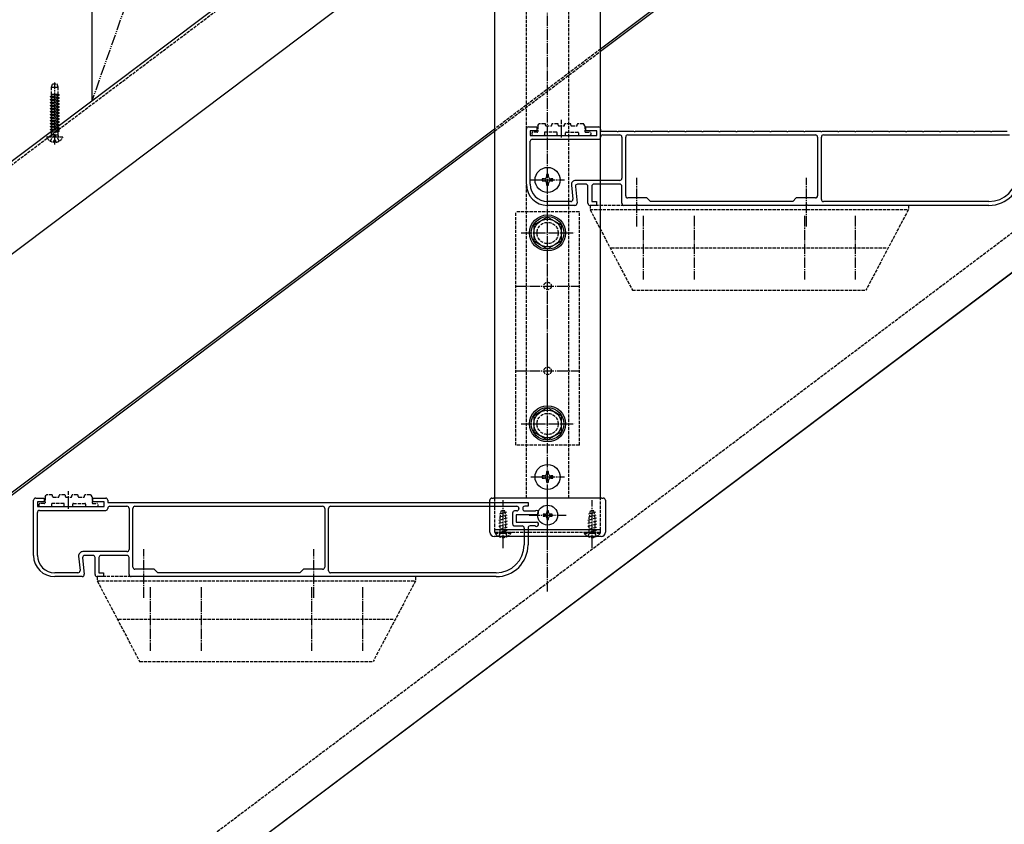
# Model space of a CAD drawing. Extents: x 0 to 2772, y 0 to 4489.
# Drawn here: x 1731 to 2195, y 520 to 899 of the extents above; entities that cross this region are included whole.
import ezdxf

# ---------------------------------------------------------------- set-up
doc = ezdxf.new("R2010")
doc.units = 0
for name, pattern in [('YCENTER_1', [13, 10, -1, 1, -1]), ('YDIVIDE_1', [15, 10, -1, 1, -1, 1, -1]), ('YHIDDEN_1', [4, 3, -1])]:
    doc.linetypes.add(name, pattern=pattern)
for name, color, linetype in [('YKK_11', 7, 'CONTINUOUS'), ('YKK_12', 2, 'CONTINUOUS'), ('YKK_13', 131, 'CONTINUOUS'), ('YKK_D', 6, 'CONTINUOUS')]:
    doc.layers.add(name, color=color, linetype=linetype)

msp = doc.modelspace()

# ---------------------------------------------------------------- linework, layer by layer
at = {"layer": 'YKK_11', "linetype": 'ByBlock', "ltscale": 0.5}
for p, q in [((1969.53, 821.58), (1969.53, 847.58)), ((1970.53, 848.58), (1974.53, 848.58)), ((1974.53, 846.78), (1971.33, 846.78)), ((1971.33, 846.78), (1971.33, 844.58)), ((1971.33, 844.58), (2002.73, 844.58)), ((1974.53, 848.58), (1974.53, 846.78)), ((1997.53, 846.78), (1997.53, 848.58)), ((1997.53, 848.58), (2003.53, 848.58)), ((2002.73, 846.78), (1997.53, 846.78)), ((2002.73, 844.58), (2002.73, 846.78)), ((2004.53, 847.58), (2004.53, 846.58)), ((2004.53, 846.58), (2012.08, 846.58)), ((2005.53, 844.78), (2013.53, 844.78)), ((2012.08, 846.58), (2012.26, 846.46)), ((2012.26, 846.46), (2012.81, 846.46)), ((2012.81, 846.46), (2012.99, 846.58)), ((2012.99, 846.58), (2020.08, 846.58)), ((2017.33, 844.78), (2105.73, 844.78)), ((2020.08, 846.58), (2020.26, 846.46)), ((2020.26, 846.46), (2020.81, 846.46)), ((2020.81, 846.46), (2020.99, 846.58)), ((2020.99, 846.58), (2028.08, 846.58)), ((2028.08, 846.58), (2028.26, 846.46)), ((2028.26, 846.46), (2028.81, 846.46)), ((2028.81, 846.46), (2028.99, 846.58)), ((2028.99, 846.58), (2036.08, 846.58)), ((2036.08, 846.58), (2036.26, 846.46)), ((2036.26, 846.46), (2036.81, 846.46)), ((2036.81, 846.46), (2036.99, 846.58)), ((2036.99, 846.58), (2044.08, 846.58)), ((2044.08, 846.58), (2044.26, 846.46)), ((2044.26, 846.46), (2044.81, 846.46)), ((2044.81, 846.46), (2044.99, 846.58)), ((2044.99, 846.58), (2052.08, 846.58)), ((2052.08, 846.58), (2052.26, 846.46)), ((2052.26, 846.46), (2052.81, 846.46)), ((2052.81, 846.46), (2052.99, 846.58)), ((2052.99, 846.58), (2060.08, 846.58)), ((2060.08, 846.58), (2060.26, 846.46)), ((2060.26, 846.46), (2060.81, 846.46)), ((2060.81, 846.46), (2060.99, 846.58)), ((2060.99, 846.58), (2068.08, 846.58)), ((2068.08, 846.58), (2068.26, 846.46)), ((2068.26, 846.46), (2068.81, 846.46)), ((2068.81, 846.46), (2068.99, 846.58)), ((2068.99, 846.58), (2076.08, 846.58)), ((2076.08, 846.58), (2076.26, 846.46)), ((2076.26, 846.46), (2076.81, 846.46)), ((2076.81, 846.46), (2076.99, 846.58)), ((2076.99, 846.58), (2084.08, 846.58)), ((2084.08, 846.58), (2084.26, 846.46)), ((2084.26, 846.46), (2084.81, 846.46)), ((2084.81, 846.46), (2084.99, 846.58)), ((2084.99, 846.58), (2092.08, 846.58)), ((2092.08, 846.58), (2092.26, 846.46)), ((2092.26, 846.46), (2092.81, 846.46)), ((2092.81, 846.46), (2092.99, 846.58)), ((2092.99, 846.58), (2100.08, 846.58)), ((2100.08, 846.58), (2100.26, 846.46)), ((2100.26, 846.46), (2100.81, 846.46)), ((2100.81, 846.46), (2100.99, 846.58)), ((2100.99, 846.58), (2108.08, 846.58)), ((2108.08, 846.58), (2108.26, 846.46)), ((2108.26, 846.46), (2108.81, 846.46)), ((2108.81, 846.46), (2108.99, 846.58)), ((2108.99, 846.58), (2116.08, 846.58)), ((2109.53, 844.78), (2197.23, 844.78)), ((2116.08, 846.58), (2116.26, 846.46)), ((2116.26, 846.46), (2116.81, 846.46)), ((2116.81, 846.46), (2116.99, 846.58)), ((2116.99, 846.58), (2124.08, 846.58)), ((2124.08, 846.58), (2124.26, 846.46)), ((2124.26, 846.46), (2124.81, 846.46)), ((2124.81, 846.46), (2124.99, 846.58)), ((2124.99, 846.58), (2132.08, 846.58)), ((2132.08, 846.58), (2132.26, 846.46)), ((2132.26, 846.46), (2132.81, 846.46)), ((2132.81, 846.46), (2132.99, 846.58)), ((2132.99, 846.58), (2140.08, 846.58)), ((2140.08, 846.58), (2140.26, 846.46)), ((2140.26, 846.46), (2140.81, 846.46)), ((2140.81, 846.46), (2140.99, 846.58)), ((2140.99, 846.58), (2148.08, 846.58)), ((2148.08, 846.58), (2148.26, 846.46)), ((2148.26, 846.46), (2148.81, 846.46)), ((2148.81, 846.46), (2148.99, 846.58)), ((2148.99, 846.58), (2156.08, 846.58)), ((2156.08, 846.58), (2156.26, 846.46)), ((2156.26, 846.46), (2156.81, 846.46)), ((2156.81, 846.46), (2156.99, 846.58)), ((2156.99, 846.58), (2164.08, 846.58)), ((2164.08, 846.58), (2164.26, 846.46)), ((2164.26, 846.46), (2164.81, 846.46)), ((2164.81, 846.46), (2164.99, 846.58)), ((2164.99, 846.58), (2172.08, 846.58)), ((2172.08, 846.58), (2172.26, 846.46)), ((2172.26, 846.46), (2172.81, 846.46)), ((2172.81, 846.46), (2172.99, 846.58)), ((2172.99, 846.58), (2180.08, 846.58)), ((2180.08, 846.58), (2180.26, 846.46)), ((2180.26, 846.46), (2180.81, 846.46)), ((2180.81, 846.46), (2180.99, 846.58)), ((2180.99, 846.58), (2188.08, 846.58)), ((2188.08, 846.58), (2188.26, 846.46)), ((2188.26, 846.46), (2188.81, 846.46)), ((2188.81, 846.46), (2188.99, 846.58)), ((2188.99, 846.58), (2196.08, 846.58)), ((1971.33, 821.58), (1971.33, 841.78)), ((1972.33, 842.78), (2003.53, 842.78)), ((2014.53, 843.78), (2014.53, 824.38)), ((2016.33, 816.08), (2016.33, 843.78)), ((2106.73, 843.78), (2106.73, 816.08)), ((2108.53, 814.38), (2108.53, 843.78)), ((2013.53, 823.38), (1992.76, 823.38)), ((1997.53, 821.58), (1993.64, 821.58)), ((2013.53, 821.58), (2001.33, 821.58)), ((1990.77, 821.18), (1991.44, 814.48)), ((1992.64, 820.48), (1993.42, 812.68)), ((1998.53, 812.58), (1998.53, 820.58)), ((2000.33, 820.58), (2000.33, 813.38)), ((2014.53, 812.58), (2014.53, 820.58)), ((1990.44, 813.38), (1979.53, 813.38)), ((2000.33, 813.38), (2002.53, 813.38)), ((2002.53, 813.38), (2002.53, 811.58)), ((2026.33, 815.08), (2017.33, 815.08)), ((2028.03, 813.38), (2026.33, 815.08)), ((2095.03, 813.38), (2028.03, 813.38)), ((2096.73, 815.08), (2095.03, 813.38)), ((2105.73, 815.08), (2096.73, 815.08)), ((2187.53, 813.38), (2109.53, 813.38)), ((1992.43, 811.58), (1979.53, 811.58)), ((2002.53, 811.58), (1999.53, 811.58)), ((2020.86, 811.58), (2015.53, 811.58)), ((2021.06, 811.72), (2020.86, 811.58)), ((2022.01, 811.72), (2021.06, 811.72)), ((2022.21, 811.58), (2022.01, 811.72)), ((2100.86, 811.58), (2022.21, 811.58)), ((2101.06, 811.72), (2100.86, 811.58)), ((2102.01, 811.72), (2101.06, 811.72)), ((2102.21, 811.58), (2102.01, 811.72)), ((2187.53, 811.58), (2102.21, 811.58)), ((1738.3, 673.58), (1742.3, 673.58)), ((1742.3, 673.58), (1742.3, 671.78)), ((1765.3, 671.78), (1765.3, 673.58)), ((1765.3, 673.58), (1771.3, 673.58)), ((1737.3, 646.58), (1737.3, 672.58)), ((1742.3, 671.78), (1739.1, 671.78)), ((1739.1, 671.78), (1739.1, 669.58)), ((1739.1, 669.58), (1770.5, 669.58)), ((1770.5, 671.78), (1765.3, 671.78)), ((1770.5, 669.58), (1770.5, 671.78)), ((1772.3, 672.58), (1772.3, 671.58)), ((1772.3, 671.58), (1779.84, 671.58)), ((1773.3, 669.78), (1781.3, 669.78)), ((1779.84, 671.58), (1780.03, 671.46)), ((1780.03, 671.46), (1780.58, 671.46)), ((1780.58, 671.46), (1780.76, 671.58)), ((1780.76, 671.58), (1787.84, 671.58)), ((1782.3, 668.78), (1782.3, 649.38)), ((1784.1, 641.08), (1784.1, 668.78)), ((1785.1, 669.78), (1873.5, 669.78)), ((1787.84, 671.58), (1788.03, 671.46)), ((1788.03, 671.46), (1788.58, 671.46)), ((1788.58, 671.46), (1788.76, 671.58)), ((1788.76, 671.58), (1795.84, 671.58)), ((1795.84, 671.58), (1796.03, 671.46)), ((1796.03, 671.46), (1796.58, 671.46)), ((1796.58, 671.46), (1796.76, 671.58)), ((1796.76, 671.58), (1803.84, 671.58)), ((1803.84, 671.58), (1804.03, 671.46)), ((1804.03, 671.46), (1804.58, 671.46)), ((1804.58, 671.46), (1804.76, 671.58)), ((1804.76, 671.58), (1811.84, 671.58)), ((1811.84, 671.58), (1812.03, 671.46)), ((1812.03, 671.46), (1812.58, 671.46)), ((1812.58, 671.46), (1812.76, 671.58)), ((1812.76, 671.58), (1819.84, 671.58)), ((1819.84, 671.58), (1820.03, 671.46)), ((1820.03, 671.46), (1820.58, 671.46)), ((1820.58, 671.46), (1820.76, 671.58)), ((1820.76, 671.58), (1827.84, 671.58)), ((1827.84, 671.58), (1828.03, 671.46)), ((1828.03, 671.46), (1828.58, 671.46)), ((1828.58, 671.46), (1828.76, 671.58)), ((1828.76, 671.58), (1835.84, 671.58)), ((1835.84, 671.58), (1836.03, 671.46)), ((1836.03, 671.46), (1836.58, 671.46)), ((1836.58, 671.46), (1836.76, 671.58)), ((1836.76, 671.58), (1843.84, 671.58)), ((1843.84, 671.58), (1844.03, 671.46)), ((1844.03, 671.46), (1844.58, 671.46)), ((1844.58, 671.46), (1844.76, 671.58)), ((1844.76, 671.58), (1851.84, 671.58)), ((1851.84, 671.58), (1852.03, 671.46)), ((1852.03, 671.46), (1852.58, 671.46)), ((1852.58, 671.46), (1852.76, 671.58)), ((1852.76, 671.58), (1859.84, 671.58)), ((1859.84, 671.58), (1860.03, 671.46)), ((1860.03, 671.46), (1860.58, 671.46)), ((1860.58, 671.46), (1860.76, 671.58)), ((1860.76, 671.58), (1867.84, 671.58)), ((1867.84, 671.58), (1868.03, 671.46)), ((1868.03, 671.46), (1868.58, 671.46)), ((1868.58, 671.46), (1868.76, 671.58)), ((1868.76, 671.58), (1875.84, 671.58)), ((1874.5, 668.78), (1874.5, 641.08)), ((1875.84, 671.58), (1876.03, 671.46)), ((1876.03, 671.46), (1876.58, 671.46)), ((1876.3, 639.38), (1876.3, 668.78)), ((1876.58, 671.46), (1876.76, 671.58)), ((1876.76, 671.58), (1883.84, 671.58)), ((1877.3, 669.78), (1965, 669.78)), ((1883.84, 671.58), (1884.03, 671.46)), ((1884.03, 671.46), (1884.58, 671.46)), ((1884.58, 671.46), (1884.76, 671.58)), ((1884.76, 671.58), (1891.84, 671.58)), ((1891.84, 671.58), (1892.03, 671.46)), ((1892.03, 671.46), (1892.58, 671.46)), ((1892.58, 671.46), (1892.76, 671.58)), ((1892.76, 671.58), (1899.84, 671.58)), ((1899.84, 671.58), (1900.03, 671.46)), ((1900.03, 671.46), (1900.58, 671.46)), ((1900.58, 671.46), (1900.76, 671.58)), ((1900.76, 671.58), (1907.84, 671.58)), ((1907.84, 671.58), (1908.03, 671.46)), ((1908.03, 671.46), (1908.58, 671.46)), ((1908.58, 671.46), (1908.76, 671.58)), ((1908.76, 671.58), (1915.84, 671.58)), ((1915.84, 671.58), (1916.03, 671.46)), ((1916.03, 671.46), (1916.58, 671.46)), ((1916.58, 671.46), (1916.76, 671.58)), ((1916.76, 671.58), (1923.84, 671.58)), ((1923.84, 671.58), (1924.03, 671.46)), ((1924.03, 671.46), (1924.58, 671.46)), ((1924.58, 671.46), (1924.76, 671.58)), ((1924.76, 671.58), (1931.84, 671.58)), ((1931.84, 671.58), (1932.03, 671.46)), ((1932.03, 671.46), (1932.58, 671.46)), ((1932.58, 671.46), (1932.76, 671.58)), ((1932.76, 671.58), (1939.84, 671.58)), ((1939.84, 671.58), (1940.03, 671.46)), ((1940.03, 671.46), (1940.58, 671.46)), ((1940.58, 671.46), (1940.76, 671.58)), ((1940.76, 671.58), (1947.84, 671.58)), ((1947.84, 671.58), (1948.03, 671.46)), ((1948.03, 671.46), (1948.58, 671.46)), ((1948.58, 671.46), (1948.76, 671.58)), ((1948.76, 671.58), (1955.84, 671.58)), ((1955.84, 671.58), (1956.03, 671.46)), ((1956.03, 671.46), (1956.58, 671.46)), ((1956.58, 671.46), (1956.76, 671.58)), ((1956.76, 671.58), (1963.84, 671.58)), ((1963.84, 671.58), (1964.03, 671.46)), ((1964.03, 671.46), (1964.58, 671.46)), ((1964.58, 671.46), (1964.76, 671.58)), ((1964.76, 671.58), (1970.3, 671.58)), ((1966, 668.78), (1966, 668.58)), ((1967.8, 668.78), (1967.8, 668.58)), ((1970.3, 669.78), (1968.8, 669.78)), ((1970.3, 671.58), (1970.3, 669.78)), ((1739.1, 646.58), (1739.1, 666.78)), ((1740.1, 667.78), (1771.3, 667.78)), ((1963, 666.58), (1963, 661.48)), ((1965, 667.58), (1964, 667.58)), ((1974.3, 665.78), (1964.8, 665.78)), ((1964.8, 665.78), (1964.8, 662.28)), ((1968.8, 667.58), (1973.61, 667.58)), ((1973.61, 667.58), (1973.77, 667.62)), ((1964, 660.48), (1967.5, 660.48)), ((1964.8, 662.28), (1974.3, 662.28)), ((1968.5, 659.48), (1968.5, 651.58)), ((1970.3, 659.48), (1970.3, 651.58)), ((1973.61, 660.48), (1971.3, 660.48)), ((1973.77, 660.43), (1973.61, 660.48)), ((1758.53, 646.18), (1759.2, 639.48)), ((1760.41, 645.48), (1761.19, 637.68)), ((1781.3, 648.38), (1760.52, 648.38)), ((1765.3, 646.58), (1761.41, 646.58)), ((1766.3, 637.58), (1766.3, 645.58)), ((1768.1, 645.58), (1768.1, 638.38)), ((1781.3, 646.58), (1769.1, 646.58)), ((1782.3, 637.58), (1782.3, 645.58)), ((1758.21, 638.38), (1747.3, 638.38)), ((1760.2, 636.58), (1747.3, 636.58)), ((1770.3, 636.58), (1767.3, 636.58)), ((1768.1, 638.38), (1770.3, 638.38)), ((1770.3, 638.38), (1770.3, 636.58)), ((1788.63, 636.58), (1783.3, 636.58)), ((1794.1, 640.08), (1785.1, 640.08)), ((1788.82, 636.72), (1788.63, 636.58)), ((1789.78, 636.72), (1788.82, 636.72)), ((1789.97, 636.58), (1789.78, 636.72)), ((1868.63, 636.58), (1789.97, 636.58)), ((1795.8, 638.38), (1794.1, 640.08)), ((1862.8, 638.38), (1795.8, 638.38)), ((1864.5, 640.08), (1862.8, 638.38)), ((1873.5, 640.08), (1864.5, 640.08)), ((1868.82, 636.72), (1868.63, 636.58)), ((1869.78, 636.72), (1868.82, 636.72)), ((1869.97, 636.58), (1869.78, 636.72)), ((1955.3, 636.58), (1869.97, 636.58)), ((1955.3, 638.38), (1877.3, 638.38))]:
    msp.add_line(p, q, dxfattribs=at)
for centre, radius, start, end in [((1970.53, 847.58), 1, 90.0009, 180.0009), ((2003.53, 847.58), 1, 0, 90.0009), ((2005.53, 843.78), 1, 90.0009, 180), ((2013.53, 843.78), 1, 0, 90.0009), ((2017.33, 843.78), 1, 90, 180), ((2105.73, 843.78), 1, 0, 90.0009), ((2109.53, 843.78), 1, 90.0009, 180.0009), ((1972.33, 841.78), 1, 90.0009, 180.0009), ((2003.53, 843.78), 1, 269.9991, 0), ((2187.53, 826.58), 15, 270, 0), ((2187.53, 826.58), 13.2, 270, 0), ((1979.53, 821.58), 10, 180, 269.9999), ((1979.53, 821.58), 8.2, 180, 269.9999), ((1992.76, 821.38), 2, 90, 185.711), ((1993.64, 820.58), 1, 90, 185.7106), ((1997.53, 820.58), 1, 359.9991, 90), ((2001.33, 820.58), 1, 90, 180), ((2013.53, 824.38), 1, 270, 0), ((2013.53, 820.58), 1, 359.9991, 90), ((1990.44, 814.38), 1, 270, 5.7104), ((1992.43, 812.58), 1, 270, 5.7104), ((1999.53, 812.58), 1, 180.0009, 270), ((2015.53, 812.58), 1, 180.0009, 270), ((2017.33, 816.08), 1, 180.0009, 270), ((2105.73, 816.08), 1, 270, 0), ((2109.53, 814.38), 1, 180, 269.9991), ((1738.3, 672.58), 1, 90.0009, 180.0009), ((1771.3, 672.58), 1, 0, 90.0009), ((1771.3, 668.78), 1, 269.9991, 0), ((1773.3, 668.78), 1, 90.0009, 180), ((1781.3, 668.78), 1, 0, 90.0009), ((1785.1, 668.78), 1, 90, 180), ((1873.5, 668.78), 1, 0, 90.0009), ((1877.3, 668.78), 1, 90.0009, 180.0009), ((1965, 668.78), 1, 0, 90.014), ((1965, 668.58), 1, 270, 0), ((1968.8, 668.78), 1, 90, 180), ((1968.8, 668.58), 1, 180, 269.986), ((1740.1, 666.78), 1, 90.0009, 180.0009), ((1964, 666.58), 1, 90, 180), ((1974.3, 666.78), 1, 270, 122.2192), ((1964, 661.48), 1, 180, 269.986), ((1967.5, 659.48), 1, 0, 90.014), ((1971.3, 659.48), 1, 90, 180), ((1974.3, 661.28), 1, 237.7827, 90), ((1955.3, 651.58), 15, 270, 0), ((1955.3, 651.58), 13.2, 270, 0), ((1747.3, 646.58), 10, 180, 269.9999), ((1747.3, 646.58), 8.2, 180, 269.9999), ((1760.52, 646.38), 2, 90, 185.711), ((1761.41, 645.58), 1, 90, 185.7106), ((1765.3, 645.58), 1, 359.9991, 90), ((1769.1, 645.58), 1, 90, 180), ((1781.3, 649.38), 1, 270, 0), ((1781.3, 645.58), 1, 359.9991, 90), ((1785.1, 641.08), 1, 180.0009, 270), ((1873.5, 641.08), 1, 270, 0), ((1758.21, 639.38), 1, 270, 5.7104), ((1760.2, 637.58), 1, 270, 5.7104), ((1767.3, 637.58), 1, 180.0009, 270), ((1783.3, 637.58), 1, 180.0009, 270), ((1877.3, 639.38), 1, 180, 269.9991)]:
    msp.add_arc(centre, radius, start, end, dxfattribs=at)
at = {"layer": 'YKK_12', "linetype": 'Continuous', "ltscale": 0.5}
for p, q in [((2004.53, 673.58), (2004.53, 1397.51)), ((1954.53, 1359.83), (1954.53, 673.58)), ((1764.8, 1216.86), (1764.8, 860.77)), ((2418.52, 1197.22), (2004.53, 885.26)), ((2004.53, 884.26), (2419, 1196.58)), ((1954.53, 1003.74), (1540.07, 691.42)), ((1590.16, 321.58), (2494, 1002.67)), ((1954.53, 959.92), (1540.07, 647.6)), ((1954.53, 847.58), (1540.07, 535.26)), ((1540.07, 534.26), (1954.53, 846.58)), ((2004.53, 658.58), (1954.53, 658.58))]:
    msp.add_line(p, q, dxfattribs=at)
at = {"layer": 'YKK_12', "linetype": 'YHIDDEN_1', "ltscale": 0.5}
for p, q in [((1432.53, 221.58), (2494, 1021.45)), ((1954.53, 1001.99), (1540.91, 690.3)), ((2004.53, 885.26), (1954.53, 847.58)), ((1954.53, 846.58), (2004.53, 884.26)), ((1954.53, 673.58), (1954.53, 658.58)), ((2004.53, 658.58), (2004.53, 673.58))]:
    msp.add_line(p, q, dxfattribs=at)
at = {"layer": 'YKK_13', "linetype": 'YCENTER_1', "ltscale": 0.5}
for p, q in [((1979.53, 629.58), (1979.53, 1378.67)), ((1747.3, 840.33), (1747.3, 869.49)), ((1986.03, 843.58), (1986.03, 851.88)), ((1971.63, 823.58), (1987.43, 823.58)), ((2021.53, 801.58), (2021.53, 824.58)), ((2101.53, 801.58), (2101.53, 824.58)), ((2024.53, 806.58), (2024.53, 776.58)), ((2048.53, 806.58), (2048.53, 776.58)), ((2100.53, 806.58), (2100.53, 776.58)), ((2124.53, 806.58), (2124.53, 776.58)), ((1967.03, 798.58), (1992.04, 798.58)), ((1979.53, 758.58), (1979.53, 788.58)), ((1964.53, 773.58), (1994.53, 773.58)), ((1979.53, 718.58), (1979.53, 748.58)), ((1964.53, 733.58), (1994.53, 733.58)), ((1967.03, 708.58), (1992.04, 708.58)), ((1971.63, 683.58), (1987.43, 683.58)), ((1753.8, 668.58), (1753.8, 676.88)), ((1958.53, 650.08), (1958.53, 672.58)), ((2000.53, 650.08), (2000.53, 672.58)), ((1970.83, 665.58), (1988.23, 665.58)), ((1789.3, 626.58), (1789.3, 649.58)), ((1869.3, 626.58), (1869.3, 649.58)), ((1792.3, 631.58), (1792.3, 601.58)), ((1816.3, 631.58), (1816.3, 601.58)), ((1868.3, 631.58), (1868.3, 601.58)), ((1892.3, 631.58), (1892.3, 601.58))]:
    msp.add_line(p, q, dxfattribs=at)
at = {"layer": 'YKK_13', "linetype": 'YDIVIDE_1', "ltscale": 0.5}
msp.add_line((1934.53, 1344.76), (1764.8, 860.77), dxfattribs=at)
at = {"layer": 'YKK_13', "linetype": 'YHIDDEN_1', "ltscale": 0.5}
for p, q in [((1969.53, 673.58), (1969.53, 1073.58)), ((1989.53, 673.58), (1989.53, 1073.58)), ((1745.69, 867.33), (1746.23, 868.83)), ((1746.23, 868.83), (1748.37, 868.83)), ((1748.92, 867.33), (1748.37, 868.83)), ((1745.3, 862.85), (1745.8, 863.14)), ((1745.69, 863.83), (1745.69, 867.33)), ((1745.69, 867.33), (1748.92, 867.33)), ((1748.96, 863.83), (1745.69, 863.83)), ((1745.8, 863.14), (1745.8, 863.83)), ((1748.8, 862.51), (1745.8, 863.14)), ((1748.8, 863.24), (1746.02, 863.83)), ((1749.3, 863.53), (1747.41, 863.83)), ((1749.3, 863.63), (1748.04, 863.83)), ((1749.3, 863.53), (1748.8, 863.24)), ((1748.8, 862.51), (1748.8, 863.24)), ((1748.92, 863.83), (1748.92, 867.33)), ((1749.3, 863.63), (1748.96, 863.83)), ((1749.3, 863.63), (1749.3, 863.53)), ((1745.3, 862.75), (1745.3, 862.85)), ((1749.3, 862.22), (1745.3, 862.85)), ((1745.3, 862.75), (1745.8, 862.47)), ((1749.3, 862.12), (1745.3, 862.75)), ((1745.3, 861.44), (1745.8, 861.73)), ((1745.3, 861.34), (1745.3, 861.44)), ((1749.3, 860.81), (1745.3, 861.44)), ((1745.3, 861.34), (1745.8, 861.06)), ((1749.3, 860.71), (1745.3, 861.34)), ((1745.3, 860.03), (1745.8, 860.32)), ((1749.3, 859.4), (1745.3, 860.03)), ((1745.3, 859.93), (1745.3, 860.03)), ((1749.3, 859.3), (1745.3, 859.93)), ((1745.3, 859.93), (1745.8, 859.65)), ((1745.3, 858.62), (1745.8, 858.91)), ((1749.3, 857.99), (1745.3, 858.62)), ((1745.3, 858.52), (1745.3, 858.62)), ((1749.3, 857.89), (1745.3, 858.52)), ((1745.3, 858.52), (1745.8, 858.24)), ((1745.8, 861.73), (1745.8, 862.47)), ((1748.8, 861.83), (1745.8, 862.46)), ((1748.8, 861.1), (1745.8, 861.73)), ((1745.8, 860.32), (1745.8, 861.06)), ((1748.8, 860.42), (1745.8, 861.05)), ((1748.8, 859.69), (1745.8, 860.32)), ((1748.8, 859.01), (1745.8, 859.65)), ((1745.8, 858.91), (1745.8, 859.65)), ((1748.8, 858.28), (1745.8, 858.91)), ((1749.3, 862.22), (1748.8, 862.51)), ((1749.3, 862.12), (1748.8, 861.83)), ((1748.8, 861.1), (1748.8, 861.83)), ((1749.3, 860.81), (1748.8, 861.1)), ((1749.3, 860.71), (1748.8, 860.42)), ((1748.8, 859.69), (1748.8, 860.42)), ((1749.3, 859.4), (1748.8, 859.69)), ((1749.3, 859.3), (1748.8, 859.01)), ((1748.8, 858.28), (1748.8, 859.01)), ((1749.3, 862.22), (1749.3, 862.12)), ((1749.3, 860.81), (1749.3, 860.71)), ((1749.3, 859.4), (1749.3, 859.3)), ((1745.3, 857.21), (1745.8, 857.5)), ((1749.3, 856.58), (1745.3, 857.21)), ((1745.3, 857.11), (1745.3, 857.21)), ((1749.3, 856.48), (1745.3, 857.11)), ((1745.3, 857.11), (1745.8, 856.83)), ((1745.3, 855.8), (1745.8, 856.09)), ((1749.3, 855.17), (1745.3, 855.8)), ((1745.3, 855.7), (1745.3, 855.8)), ((1749.3, 855.07), (1745.3, 855.7)), ((1745.3, 855.7), (1745.8, 855.42)), ((1745.3, 854.39), (1745.8, 854.68)), ((1749.3, 853.76), (1745.3, 854.39)), ((1745.3, 854.29), (1745.3, 854.39)), ((1749.3, 853.66), (1745.3, 854.29)), ((1745.3, 854.29), (1745.8, 854.01)), ((1748.8, 857.6), (1745.8, 858.24)), ((1745.8, 857.5), (1745.8, 858.24)), ((1748.8, 856.87), (1745.8, 857.5)), ((1748.8, 856.19), (1745.8, 856.83)), ((1745.8, 856.09), (1745.8, 856.83)), ((1748.8, 855.46), (1745.8, 856.09)), ((1748.8, 854.78), (1745.8, 855.42)), ((1745.8, 854.68), (1745.8, 855.42)), ((1748.8, 854.05), (1745.8, 854.68)), ((1748.8, 853.37), (1745.8, 854.01)), ((1745.8, 853.27), (1745.8, 854.01)), ((1749.3, 857.99), (1748.8, 858.28)), ((1749.3, 857.89), (1748.8, 857.6)), ((1748.8, 856.87), (1748.8, 857.6)), ((1749.3, 856.58), (1748.8, 856.87)), ((1749.3, 856.48), (1748.8, 856.19)), ((1748.8, 855.46), (1748.8, 856.19)), ((1749.3, 855.17), (1748.8, 855.46)), ((1749.3, 855.07), (1748.8, 854.78)), ((1748.8, 854.05), (1748.8, 854.78)), ((1749.3, 853.76), (1748.8, 854.05)), ((1749.3, 857.99), (1749.3, 857.89)), ((1749.3, 856.58), (1749.3, 856.48)), ((1749.3, 855.17), (1749.3, 855.07)), ((1749.3, 853.76), (1749.3, 853.66)), ((1745.3, 852.98), (1745.8, 853.27)), ((1749.3, 852.35), (1745.3, 852.98)), ((1745.3, 852.88), (1745.3, 852.98)), ((1749.3, 852.25), (1745.3, 852.88)), ((1745.3, 852.88), (1745.8, 852.6)), ((1745.3, 851.57), (1745.8, 851.86)), ((1749.3, 850.94), (1745.3, 851.57)), ((1745.3, 851.47), (1745.3, 851.57)), ((1749.3, 850.84), (1745.3, 851.47)), ((1745.3, 851.47), (1745.8, 851.19)), ((1745.3, 850.16), (1745.8, 850.45)), ((1749.3, 849.53), (1745.3, 850.16)), ((1745.3, 850.06), (1745.3, 850.16)), ((1749.3, 849.43), (1745.3, 850.06)), ((1745.3, 850.06), (1745.8, 849.78)), ((1748.8, 852.64), (1745.8, 853.27)), ((1748.8, 851.96), (1745.8, 852.6)), ((1745.8, 851.86), (1745.8, 852.6)), ((1748.8, 851.23), (1745.8, 851.86)), ((1748.8, 850.55), (1745.8, 851.19)), ((1745.8, 850.45), (1745.8, 851.19)), ((1748.8, 849.82), (1745.8, 850.45)), ((1748.8, 849.14), (1745.8, 849.78)), ((1745.8, 849.04), (1745.8, 849.78)), ((1749.3, 853.66), (1748.8, 853.37)), ((1748.8, 852.64), (1748.8, 853.37)), ((1749.3, 852.35), (1748.8, 852.64)), ((1749.3, 852.25), (1748.8, 851.96)), ((1748.8, 851.23), (1748.8, 851.96)), ((1749.3, 850.94), (1748.8, 851.23)), ((1749.3, 850.84), (1748.8, 850.55)), ((1748.8, 849.82), (1748.8, 850.55)), ((1749.3, 849.53), (1748.8, 849.82)), ((1749.3, 849.43), (1748.8, 849.14)), ((1748.8, 848.41), (1748.8, 849.14)), ((1749.3, 852.35), (1749.3, 852.25)), ((1749.3, 850.94), (1749.3, 850.84)), ((1749.3, 849.53), (1749.3, 849.43)), ((1974.98, 849.15), (1975.45, 849.93)), ((1978.23, 850.08), (1975.7, 850.08)), ((1978.53, 849.38), (1978.53, 849.78)), ((1981.53, 849.38), (1981.53, 849.78)), ((1984.23, 850.08), (1981.83, 850.08)), ((1984.53, 849.38), (1984.53, 849.78)), ((1987.53, 849.38), (1987.53, 849.78)), ((1990.23, 850.08), (1987.83, 850.08)), ((1990.53, 849.38), (1990.53, 849.78)), ((1993.53, 849.38), (1993.53, 849.78)), ((1996.36, 850.08), (1993.83, 850.08)), ((1997.09, 849.15), (1996.62, 849.93)), ((1745.3, 848.75), (1745.8, 849.04)), ((1749.3, 848.12), (1745.3, 848.75)), ((1745.3, 848.65), (1745.3, 848.75)), ((1749.3, 848.02), (1745.3, 848.65)), ((1745.3, 848.65), (1745.8, 848.37)), ((1745.3, 847.34), (1745.8, 847.63)), ((1749.3, 846.71), (1745.3, 847.34)), ((1745.3, 847.24), (1745.3, 847.34)), ((1749.3, 846.61), (1745.3, 847.24)), ((1745.3, 847.24), (1745.8, 846.96)), ((1745.4, 843.96), (1745.68, 844.74)), ((1748.92, 846.14), (1745.68, 846.14)), ((1745.68, 844.74), (1745.68, 846.14)), ((1748.92, 844.74), (1745.68, 844.74)), ((1748.8, 848.41), (1745.8, 849.04)), ((1748.8, 847.73), (1745.8, 848.37)), ((1745.8, 847.63), (1745.8, 848.37)), ((1748.8, 847), (1745.8, 847.63)), ((1748.8, 846.32), (1745.8, 846.96)), ((1745.8, 846.14), (1745.8, 846.96)), ((1749.3, 848.12), (1748.8, 848.41)), ((1749.3, 848.02), (1748.8, 847.73)), ((1748.8, 847), (1748.8, 847.73)), ((1749.3, 846.71), (1748.8, 847)), ((1749.3, 846.61), (1748.8, 846.32)), ((1748.8, 846.14), (1748.8, 846.32)), ((1748.92, 844.74), (1748.92, 846.14)), ((1749.2, 843.96), (1748.92, 844.74)), ((1749.3, 848.12), (1749.3, 848.02)), ((1749.3, 846.71), (1749.3, 846.61)), ((1974.63, 846.08), (1972.78, 846.08)), ((1972.78, 844.58), (1977.73, 844.58)), ((1974.93, 848.99), (1974.93, 846.38)), ((1978.03, 845.78), (1978.03, 844.88)), ((1983.73, 846.08), (1978.33, 846.08)), ((1978.83, 849.08), (1981.23, 849.08)), ((1984.03, 844.88), (1984.03, 845.78)), ((1984.33, 844.58), (1987.73, 844.58)), ((1984.83, 849.08), (1987.23, 849.08)), ((1988.03, 844.88), (1988.03, 845.78)), ((1988.33, 846.08), (1993.73, 846.08)), ((1990.83, 849.08), (1993.23, 849.08)), ((1994.03, 845.78), (1994.03, 844.88)), ((1994.33, 844.58), (1999.28, 844.58)), ((1997.13, 848.99), (1997.13, 846.38)), ((1997.43, 846.08), (1999.28, 846.08)), ((1743.71, 843.83), (1750.9, 843.83)), ((1745.25, 841.86), (1746.16, 843.68)), ((1747.3, 844.29), (1746.16, 843.68)), ((1746.88, 841.35), (1746.88, 842.23)), ((1747.73, 842.23), (1746.88, 842.23)), ((1747.3, 844.29), (1748.45, 843.68)), ((1747.73, 841.35), (1747.73, 842.23)), ((1749.35, 841.86), (1748.45, 843.68)), ((1964.53, 698.58), (1964.53, 808.58)), ((1994.53, 808.58), (1964.53, 808.58)), ((1994.53, 698.58), (1994.53, 808.58)), ((2149.53, 811.58), (1999.53, 811.58)), ((1999.53, 811.58), (1999.53, 809.58)), ((1999.53, 809.58), (2149.53, 809.58)), ((1999.53, 809.58), (2019.53, 771.58)), ((2149.53, 809.58), (2129.53, 771.58)), ((2149.53, 811.58), (2149.53, 809.58)), ((2009.53, 791.58), (2139.53, 791.58)), ((2019.53, 771.58), (2129.53, 771.58)), ((1994.53, 698.58), (1964.53, 698.58)), ((1742.7, 673.99), (1742.7, 671.38)), ((1742.74, 674.15), (1743.21, 674.93)), ((1746, 675.08), (1743.47, 675.08)), ((1746.3, 674.38), (1746.3, 674.78)), ((1746.6, 674.08), (1749, 674.08)), ((1749.3, 674.38), (1749.3, 674.78)), ((1752, 675.08), (1749.6, 675.08)), ((1752.3, 674.38), (1752.3, 674.78)), ((1752.6, 674.08), (1755, 674.08)), ((1755.3, 674.38), (1755.3, 674.78)), ((1758, 675.08), (1755.6, 675.08)), ((1758.3, 674.38), (1758.3, 674.78)), ((1758.6, 674.08), (1761, 674.08)), ((1761.3, 674.38), (1761.3, 674.78)), ((1764.13, 675.08), (1761.6, 675.08)), ((1764.86, 674.15), (1764.39, 674.93)), ((1764.9, 673.99), (1764.9, 671.38)), ((1989.53, 673.58), (1969.53, 673.58)), ((1742.4, 671.08), (1740.55, 671.08)), ((1740.55, 669.58), (1745.5, 669.58)), ((1745.8, 670.78), (1745.8, 669.88)), ((1751.5, 671.08), (1746.1, 671.08)), ((1751.8, 669.88), (1751.8, 670.78)), ((1752.1, 669.58), (1755.5, 669.58)), ((1755.8, 669.88), (1755.8, 670.78)), ((1756.1, 671.08), (1761.5, 671.08)), ((1761.8, 670.78), (1761.8, 669.88)), ((1762.1, 669.58), (1767.05, 669.58)), ((1765.2, 671.08), (1767.05, 671.08)), ((1960.52, 664.15), (1956.53, 663.08)), ((1960.3, 665.54), (1956.61, 664.55)), ((1960.09, 666.93), (1956.85, 666.06)), ((1957.13, 664.08), (1957.68, 667.58)), ((1957.13, 657.58), (1957.13, 664.08)), ((1959.38, 667.58), (1957.68, 667.58)), ((1959.93, 664.08), (1959.38, 667.58)), ((1959.93, 657.58), (1959.93, 664.08)), ((2002.52, 664.15), (1998.53, 663.08)), ((2002.3, 665.54), (1998.61, 664.55)), ((2002.09, 666.93), (1998.85, 666.06)), ((1999.13, 664.08), (1999.68, 667.58)), ((1999.13, 657.58), (1999.13, 664.08)), ((2001.38, 667.58), (1999.68, 667.58)), ((2001.93, 664.08), (2001.38, 667.58)), ((2001.93, 657.58), (2001.93, 664.08)), ((1960.53, 662.7), (1956.53, 661.63)), ((1960.53, 661.25), (1956.53, 660.18)), ((1960.53, 659.81), (1956.53, 658.73)), ((2002.53, 662.7), (1998.53, 661.63)), ((2002.53, 661.25), (1998.53, 660.18)), ((2002.53, 659.81), (1998.53, 658.73)), ((2004.53, 658.58), (1954.53, 658.58)), ((1954.53, 658.58), (1954.53, 657.58)), ((1954.53, 657.58), (2004.53, 657.58)), ((1954.78, 657.58), (1962.28, 657.58)), ((1954.78, 657.58), (1954.78, 657.07)), ((1954.78, 657.07), (1962.28, 657.07)), ((1956.48, 655.57), (1957.39, 657.42)), ((1957.13, 657.58), (1959.93, 657.58)), ((1957.39, 657.42), (1958.53, 658.03)), ((1960.53, 658.36), (1957.63, 657.58)), ((1959.68, 657.42), (1958.53, 658.03)), ((1960.58, 655.57), (1959.68, 657.42)), ((1962.28, 657.58), (1962.28, 657.07)), ((1996.78, 657.58), (2004.28, 657.58)), ((1996.78, 657.58), (1996.78, 657.07)), ((1996.78, 657.07), (2004.28, 657.07)), ((1998.48, 655.57), (1999.39, 657.42)), ((1999.13, 657.58), (2001.93, 657.58)), ((1999.39, 657.42), (2000.53, 658.03)), ((2002.53, 658.36), (1999.63, 657.58)), ((2001.68, 657.42), (2000.53, 658.03)), ((2002.58, 655.57), (2001.68, 657.42)), ((2004.28, 657.58), (2004.28, 657.07)), ((2004.53, 657.58), (2004.53, 658.58)), ((1917.3, 636.58), (1767.3, 636.58)), ((1767.3, 636.58), (1767.3, 634.58)), ((1917.3, 636.58), (1917.3, 634.58)), ((1767.3, 634.58), (1917.3, 634.58)), ((1767.3, 634.58), (1787.3, 596.58)), ((1917.3, 634.58), (1897.3, 596.58)), ((1777.3, 616.58), (1907.3, 616.58)), ((1787.3, 596.58), (1897.3, 596.58))]:
    msp.add_line(p, q, dxfattribs=at)
at = {"layer": 'YKK_13', "linetype": 'Continuous', "ltscale": 0.5}
for p, q in [((1979.03, 826.08), (1979.03, 825.08)), ((1980.03, 826.08), (1979.03, 826.08)), ((1980.03, 825.08), (1980.03, 826.08)), ((1978.03, 824.08), (1977.03, 824.08)), ((1977.03, 824.08), (1977.03, 823.08)), ((1977.03, 823.08), (1978.03, 823.08)), ((1979.03, 822.08), (1979.03, 821.08)), ((1980.03, 821.08), (1980.03, 822.08)), ((1982.03, 824.08), (1981.03, 824.08)), ((1981.03, 823.08), (1982.03, 823.08)), ((1982.03, 823.08), (1982.03, 824.08)), ((1979.03, 821.08), (1980.03, 821.08)), ((1979.53, 806.08), (1973.03, 802.33)), ((1986.03, 802.33), (1979.53, 806.08)), ((1973.03, 802.33), (1973.03, 794.82)), ((1986.03, 794.82), (1986.03, 802.33)), ((1973.03, 794.82), (1979.53, 791.07)), ((1979.53, 791.07), (1986.03, 794.82)), ((1979.53, 716.08), (1973.03, 712.33)), ((1986.03, 712.33), (1979.53, 716.08)), ((1973.03, 712.33), (1973.03, 704.82)), ((1986.03, 704.82), (1986.03, 712.33)), ((1973.03, 704.82), (1979.53, 701.07)), ((1979.53, 701.07), (1986.03, 704.82)), ((1978.03, 684.08), (1977.03, 684.08)), ((1977.03, 684.08), (1977.03, 683.08)), ((1977.03, 683.08), (1978.03, 683.08)), ((1979.03, 686.08), (1979.03, 685.08)), ((1980.03, 686.08), (1979.03, 686.08)), ((1979.03, 682.08), (1979.03, 681.08)), ((1980.03, 685.08), (1980.03, 686.08)), ((1980.03, 681.08), (1980.03, 682.08)), ((1982.03, 684.08), (1981.03, 684.08)), ((1981.03, 683.08), (1982.03, 683.08)), ((1982.03, 683.08), (1982.03, 684.08)), ((1979.03, 681.08), (1980.03, 681.08)), ((1979.53, 652.31), (1979.53, 679.64)), ((1953.28, 673.58), (1953.98, 673.58)), ((2005.08, 673.58), (1953.98, 673.58)), ((2005.08, 673.58), (2005.78, 673.58)), ((1952.28, 657.58), (1952.28, 672.58)), ((2006.78, 672.58), (2006.78, 657.58)), ((1978.27, 666), (1977.43, 666)), ((1977.43, 666), (1977.43, 665.16)), ((1977.43, 665.16), (1978.27, 665.16)), ((1979.11, 667.68), (1979.11, 666.84)), ((1979.95, 667.68), (1979.11, 667.68)), ((1979.11, 664.32), (1979.11, 663.48)), ((1979.95, 666.84), (1979.95, 667.68)), ((1979.95, 663.48), (1979.95, 664.32)), ((1981.63, 666), (1980.79, 666)), ((1980.79, 665.16), (1981.63, 665.16)), ((1981.63, 665.16), (1981.63, 666)), ((1979.11, 663.48), (1979.95, 663.48)), ((2004.78, 655.58), (1954.28, 655.58))]:
    msp.add_line(p, q, dxfattribs=at)
for centre, radius in [((1979.53, 823.58), 5.9), ((1979.53, 798.58), 8.5), ((1979.53, 798.58), 7.7), ((1979.53, 798.58), 6.5), ((1979.53, 708.58), 8.5), ((1979.53, 708.58), 7.7), ((1979.53, 708.58), 6.5), ((1979.53, 683.58), 5.9), ((1979.53, 665.58), 4.7)]:
    msp.add_circle(centre, radius, dxfattribs=at)
at = {"layer": 'YKK_13', "linetype": 'YHIDDEN_1', "ltscale": 0.5}
for centre, radius in [((1979.53, 798.58), 5), ((1979.53, 773.58), 1.75), ((1979.53, 733.58), 1.75), ((1979.53, 708.58), 5)]:
    msp.add_circle(centre, radius, dxfattribs=at)
for centre, radius, start, end in [((1975.23, 848.99), 0.3, 149.0362, 180), ((1975.7, 849.78), 0.3, 90, 149.0362), ((1978.23, 849.78), 0.3, 0, 90), ((1978.83, 849.38), 0.3, 180, 270), ((1981.23, 849.38), 0.3, 270, 0), ((1981.83, 849.78), 0.3, 90, 180), ((1984.23, 849.78), 0.3, 0, 90), ((1984.83, 849.38), 0.3, 180, 270), ((1987.23, 849.38), 0.3, 270, 0), ((1987.83, 849.78), 0.3, 90, 180), ((1990.23, 849.78), 0.3, 0, 90), ((1990.83, 849.38), 0.3, 180, 270), ((1993.23, 849.38), 0.3, 270, 0), ((1993.83, 849.78), 0.3, 90, 180), ((1996.36, 849.78), 0.3, 30.9638, 90), ((1996.83, 848.99), 0.3, 0, 30.9638), ((1972.78, 845.33), 0.75, 90, 270), ((1974.63, 846.38), 0.3, 270, 0), ((1977.73, 844.88), 0.3, 270, 0), ((1978.33, 845.78), 0.3, 90, 180), ((1983.73, 845.78), 0.3, 0, 90), ((1984.33, 844.88), 0.3, 180, 270), ((1987.73, 844.88), 0.3, 270, 0), ((1988.33, 845.78), 0.3, 90, 180), ((1993.73, 845.78), 0.3, 0, 90), ((1994.33, 844.88), 0.3, 180, 270), ((1997.43, 846.38), 0.3, 180, 270), ((1999.28, 845.33), 0.75, 270, 90), ((1743.71, 843.68), 0.154, 90, 207.281), ((1747.3, 845.53), 4.2, 207.281, 264.1923), ((1745.21, 844.03), 0.2, 270, 340), ((1747.3, 845.53), 4.2, 275.8077, 332.719), ((1749.39, 844.03), 0.2, 200, 270), ((1750.9, 843.68), 0.154, 332.719, 90), ((1743, 673.99), 0.3, 149.0362, 180), ((1743.47, 674.78), 0.3, 90, 149.0362), ((1746, 674.78), 0.3, 0, 90), ((1746.6, 674.38), 0.3, 180, 270), ((1749, 674.38), 0.3, 270, 0), ((1749.6, 674.78), 0.3, 90, 180), ((1752, 674.78), 0.3, 0, 90), ((1752.6, 674.38), 0.3, 180, 270), ((1755, 674.38), 0.3, 270, 0), ((1755.6, 674.78), 0.3, 90, 180), ((1758, 674.78), 0.3, 0, 90), ((1758.6, 674.38), 0.3, 180, 270), ((1761, 674.38), 0.3, 270, 0), ((1761.6, 674.78), 0.3, 90, 180), ((1764.13, 674.78), 0.3, 30.9638, 90), ((1764.6, 673.99), 0.3, 0, 30.9638), ((1740.55, 670.33), 0.75, 90, 270), ((1742.4, 671.38), 0.3, 270, 0), ((1745.5, 669.88), 0.3, 270, 0), ((1746.1, 670.78), 0.3, 90, 180), ((1751.5, 670.78), 0.3, 0, 90), ((1752.1, 669.88), 0.3, 180, 270), ((1755.5, 669.88), 0.3, 270, 0), ((1756.1, 670.78), 0.3, 90, 180), ((1761.5, 670.78), 0.3, 0, 90), ((1762.1, 669.88), 0.3, 180, 270), ((1765.2, 671.38), 0.3, 180, 270), ((1767.05, 670.33), 0.75, 270, 90), ((1958.53, 659.6), 4.53, 214.0667, 325.9333), ((2000.53, 659.6), 4.53, 214.0667, 325.9333)]:
    msp.add_arc(centre, radius, start, end, dxfattribs=at)
at = {"layer": 'YKK_13', "linetype": 'Continuous', "ltscale": 0.5}
for centre, radius, start, end in [((1978.03, 825.08), 1, 270, 0), ((1978.03, 822.08), 1, 0, 90), ((1981.03, 825.08), 1, 180, 270), ((1981.03, 822.08), 1, 90, 180), ((1978.03, 685.08), 1, 270, 0), ((1978.03, 682.08), 1, 0, 90), ((1981.03, 685.08), 1, 180, 270), ((1981.03, 682.08), 1, 90, 180), ((1953.28, 672.58), 1, 90, 180), ((2005.78, 672.58), 1, 0, 90), ((1978.27, 666.84), 0.84, 270, 0), ((1978.27, 664.32), 0.84, 0, 90), ((1980.79, 666.84), 0.84, 180, 270), ((1980.79, 664.32), 0.84, 90, 180), ((1954.28, 657.58), 2, 180, 270), ((2004.78, 657.58), 2, 270, 0)]:
    msp.add_arc(centre, radius, start, end, dxfattribs=at)
at = {"layer": 'YKK_D'}
msp.add_line((2490.01, 999.66), (1771.22, 458.01), dxfattribs=at)

doc.saveas('drawing.dxf')
